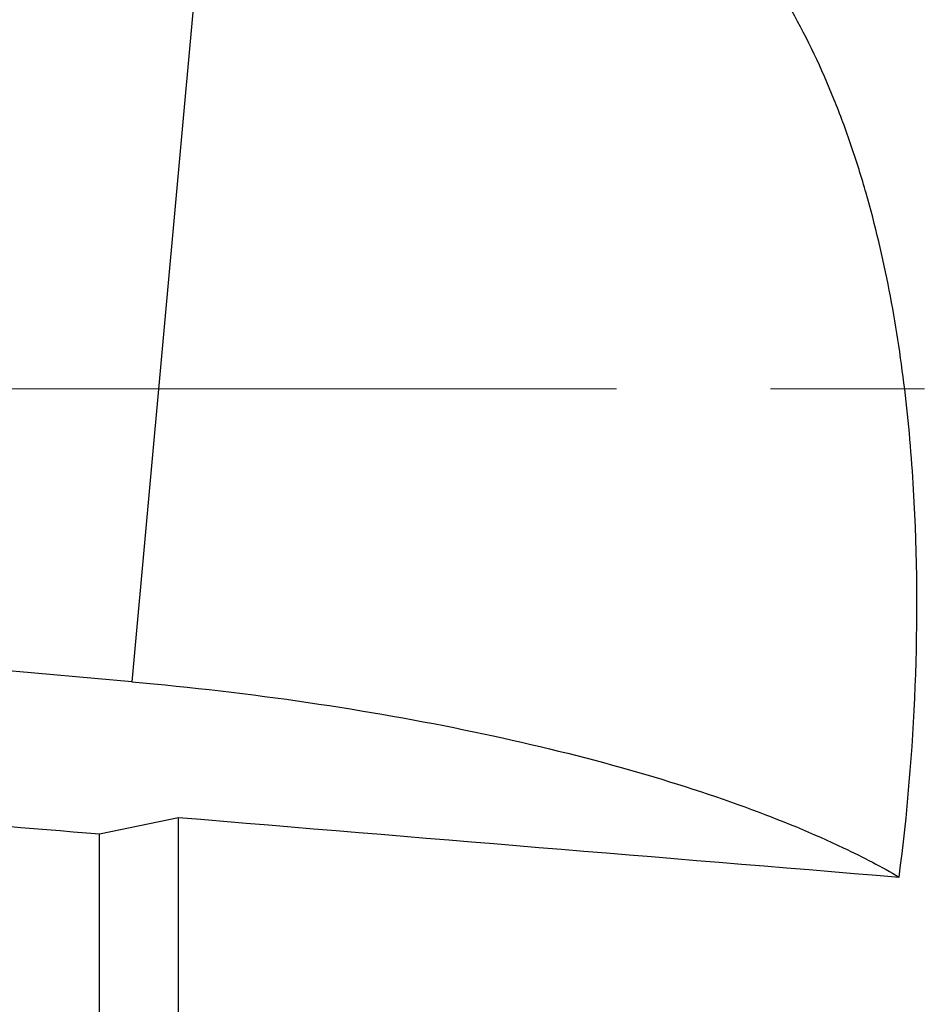
# Model space of a CAD drawing. Units: millimetres. Extents: x 15 to 204, y 6 to 291.
# Drawn here: x 59 to 74, y 117 to 133 of the extents above; entities that cross this region are included whole.
import ezdxf

# ---------------------------------------------------------------- set-up
doc = ezdxf.new("R2010")
doc.units = ezdxf.units.MM
doc.linetypes.add('CENTERX2', pattern=[20.32, 12.7, -2.54, 2.54, -2.54])
doc.layers.add('DÜNNE_LINIE', color=7, linetype='Continuous')

msp = doc.modelspace()

# ---------------------------------------------------------------- linework, layer by layer
at = {"color": 7, "linetype": 'Continuous', "lineweight": 30}
for p, q in [((62.145, 138.9701), (60.6388, 122.5063)), ((60.6388, 122.5063), (57.3027, 122.8002)), ((60.1089, 119.9993), (61.4089, 120.271)), ((61.4089, 111.775), (61.4089, 120.271)), ((60.1089, 111.7969), (60.1089, 119.9993))]:
    msp.add_line(p, q, dxfattribs=at)
for major_axis, start_param, end_param in [((277.7496, -23.2533), 4.7120482, 4.724532), ((262.8906, -22.0093), 4.7300436, 4.7752663)]:
    msp.add_ellipse((57.3269, 127.3363), major_axis=major_axis, ratio=0.0254013, start_param=start_param, end_param=end_param, dxfattribs=at)
for points, knots in [([(73.2879, 119.2888), (73.4237, 120.3213), (73.5122, 121.3699), (73.5961, 123.4984), (73.5917, 124.5782), (73.4942, 126.2224), (73.4458, 126.7777), (73.3133, 127.8771), (73.2295, 128.4213), (73.0204, 129.498), (72.8952, 130.0303), (72.6697, 130.8186), (72.5883, 131.0797), (72.4114, 131.5981), (72.3157, 131.8558), (71.8057, 133.117), (71.2931, 134.0532), (70.4779, 135.1185), (70.3063, 135.3258), (69.9507, 135.7222), (69.766, 135.9123), (69.1912, 136.4585), (68.7803, 136.7908), (67.8998, 137.3919), (67.4254, 137.6625), (66.4464, 138.1231), (65.9405, 138.3151), (65.1577, 138.5492), (64.8927, 138.6182), (64.3547, 138.7382), (64.0808, 138.7893), (63.2575, 138.9141), (62.7037, 138.9602), (62.145, 138.9701)], [0, 0, 0, 0, 0.125, 0.125, 0.25, 0.25, 0.3125, 0.3125, 0.375, 0.375, 0.4375, 0.4375, 0.46875, 0.46875, 0.5, 0.5, 0.625, 0.625, 0.65625, 0.65625, 0.6875, 0.6875, 0.75, 0.75, 0.8125, 0.8125, 0.875, 0.875, 0.90625, 0.90625, 0.9375, 0.9375, 1, 1, 1, 1]), ([(60.6388, 122.5063), (61.6143, 122.4203), (63.5481, 122.1941), (66.2817, 121.7106), (68.7118, 121.1213), (70.7547, 120.4694), (72.2465, 119.8508), (73.0069, 119.4523), (73.2879, 119.2888)], [0, 0, 0, 0, 0.13334622, 0.26399139, 0.3897233, 0.50881716, 0.62012118, 0.69572559, 0.69572559, 0.69572559, 0.69572559])]:
    msp.add_open_spline(points, degree=3, knots=knots, dxfattribs=at)
at = {"layer": 'DÜNNE_LINIE', "color": 7, "linetype": 'CENTERX2', "lineweight": 0}
msp.add_line((88.948, 127.3363), (38.7541, 127.3363), dxfattribs=at)

doc.saveas('drawing.dxf')
